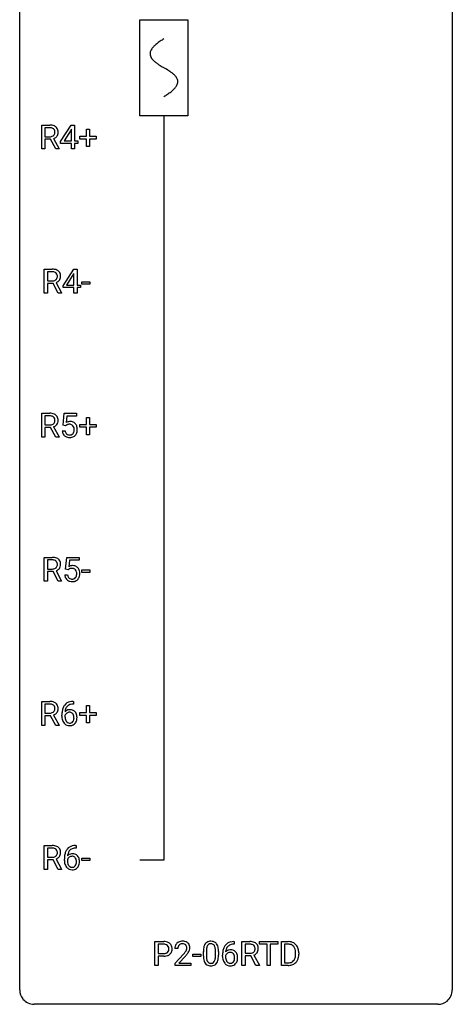
# Model space of a CAD drawing. Extents: x 3 to 27, y -3 to 108.
# Drawn here: x 3 to 27, y -3 to 51 of the extents above; entities that cross this region are included whole.
import ezdxf

# ---------------------------------------------------------------- set-up
doc = ezdxf.new("R2010")
doc.units = 0
for name, color, linetype in [('DEFAULT_255_1_388', 255, 'CONTINUOUS'), ('DEFAULT_255_2_778', 255, 'CONTINUOUS'), ('DEFAULT_255_2_778_1', 255, 'CONTINUOUS')]:
    doc.layers.add(name, color=color, linetype=linetype)

msp = doc.modelspace()

# ---------------------------------------------------------------- linework, layer by layer
at = {"layer": 'DEFAULT_255_1_388'}
for p, q in [((3.995, 44.339), (3.995, 45.655)), ((3.995, 45.655), (4.43, 45.655)), ((5.03, 44.743), (5.619, 45.655)), ((5.619, 45.655), (5.797, 45.655)), ((5.797, 45.655), (5.797, 44.781)), ((4.169, 45.512), (4.169, 45.013)), ((4.435, 45.512), (4.169, 45.512)), ((5.609, 45.39), (5.22, 44.781)), ((5.629, 45.426), (5.609, 45.39)), ((5.629, 44.781), (5.629, 45.426)), ((6.092, 44.887), (6.092, 45.045)), ((6.092, 45.045), (6.459, 45.045)), ((6.459, 45.045), (6.459, 45.429)), ((6.459, 45.429), (6.627, 45.429)), ((6.627, 45.429), (6.627, 45.045)), ((6.627, 45.045), (6.994, 45.045)), ((6.994, 45.045), (6.994, 44.887)), ((4.169, 45.013), (4.436, 45.013)), ((4.478, 44.872), (4.169, 44.872)), ((4.169, 44.872), (4.169, 44.339)), ((4.764, 44.339), (4.478, 44.872)), ((4.641, 44.909), (4.95, 44.35)), ((5.03, 44.645), (5.03, 44.743)), ((5.629, 44.645), (5.03, 44.645)), ((5.22, 44.781), (5.629, 44.781)), ((5.629, 44.339), (5.629, 44.645)), ((5.797, 44.781), (5.98, 44.781)), ((5.98, 44.645), (5.797, 44.645)), ((5.797, 44.645), (5.797, 44.339)), ((5.98, 44.781), (5.98, 44.645)), ((6.459, 44.887), (6.092, 44.887)), ((6.459, 44.471), (6.459, 44.887)), ((6.994, 44.887), (6.627, 44.887)), ((6.627, 44.887), (6.627, 44.471)), ((4.169, 44.339), (3.995, 44.339)), ((4.95, 44.339), (4.764, 44.339)), ((4.95, 44.35), (4.95, 44.339)), ((5.797, 44.339), (5.629, 44.339)), ((6.627, 44.471), (6.459, 44.471)), ((4.131, 36.402), (4.131, 37.717)), ((4.131, 37.717), (4.567, 37.717)), ((4.306, 37.575), (4.306, 37.076)), ((4.571, 37.575), (4.306, 37.575)), ((5.167, 36.806), (5.756, 37.717)), ((5.746, 37.453), (5.356, 36.844)), ((5.766, 37.489), (5.746, 37.453)), ((5.756, 37.717), (5.934, 37.717)), ((5.766, 36.844), (5.766, 37.489)), ((5.934, 37.717), (5.934, 36.844)), ((4.306, 37.076), (4.572, 37.076)), ((4.615, 36.934), (4.306, 36.934)), ((4.306, 36.934), (4.306, 36.402)), ((4.9, 36.402), (4.615, 36.934)), ((4.777, 36.971), (5.086, 36.413)), ((6.191, 36.893), (6.191, 37.029)), ((6.191, 37.029), (6.632, 37.029)), ((6.632, 36.893), (6.191, 36.893)), ((6.632, 37.029), (6.632, 36.893)), ((4.306, 36.402), (4.131, 36.402)), ((5.086, 36.402), (4.9, 36.402)), ((5.086, 36.413), (5.086, 36.402)), ((5.167, 36.707), (5.167, 36.806)), ((5.766, 36.707), (5.167, 36.707)), ((5.356, 36.844), (5.766, 36.844)), ((5.766, 36.402), (5.766, 36.707)), ((5.934, 36.402), (5.766, 36.402)), ((5.934, 36.844), (6.116, 36.844)), ((6.116, 36.707), (5.934, 36.707)), ((5.934, 36.707), (5.934, 36.402)), ((6.116, 36.844), (6.116, 36.707)), ((3.995, 28.464), (3.995, 29.78)), ((3.995, 29.78), (4.43, 29.78)), ((4.169, 29.637), (4.169, 29.138)), ((4.435, 29.637), (4.169, 29.637)), ((5.169, 29.124), (5.235, 29.78)), ((5.235, 29.78), (5.909, 29.78)), ((5.377, 29.625), (5.337, 29.267)), ((5.909, 29.625), (5.377, 29.625)), ((5.909, 29.78), (5.909, 29.625)), ((6.459, 29.17), (6.459, 29.554)), ((6.459, 29.554), (6.627, 29.554)), ((6.627, 29.554), (6.627, 29.17)), ((4.169, 29.138), (4.436, 29.138)), ((4.478, 28.997), (4.169, 28.997)), ((4.169, 28.997), (4.169, 28.464)), ((4.764, 28.464), (4.478, 28.997)), ((4.641, 29.034), (4.95, 28.475)), ((5.122, 28.81), (5.28, 28.81)), ((5.302, 29.09), (5.169, 29.124)), ((5.347, 29.126), (5.302, 29.09)), ((6.092, 29.012), (6.092, 29.17)), ((6.092, 29.17), (6.459, 29.17)), ((6.459, 29.012), (6.092, 29.012)), ((6.459, 28.596), (6.459, 29.012)), ((6.627, 29.17), (6.994, 29.17)), ((6.994, 29.012), (6.627, 29.012)), ((6.627, 29.012), (6.627, 28.596)), ((6.994, 29.17), (6.994, 29.012)), ((4.169, 28.464), (3.995, 28.464)), ((4.95, 28.464), (4.764, 28.464)), ((4.95, 28.475), (4.95, 28.464)), ((6.627, 28.596), (6.459, 28.596)), ((4.131, 20.527), (4.131, 21.842)), ((4.131, 21.842), (4.567, 21.842)), ((4.306, 21.7), (4.306, 21.201)), ((4.571, 21.7), (4.306, 21.7)), ((5.305, 21.187), (5.372, 21.842)), ((5.372, 21.842), (6.046, 21.842)), ((6.046, 21.842), (6.046, 21.688)), ((4.306, 21.201), (4.572, 21.201)), ((5.439, 21.152), (5.305, 21.187)), ((5.483, 21.188), (5.439, 21.152)), ((5.514, 21.688), (5.474, 21.329)), ((6.046, 21.688), (5.514, 21.688)), ((6.191, 21.018), (6.191, 21.154)), ((6.191, 21.154), (6.632, 21.154)), ((6.632, 21.154), (6.632, 21.018)), ((4.615, 21.059), (4.306, 21.059)), ((4.306, 21.059), (4.306, 20.527)), ((4.9, 20.527), (4.615, 21.059)), ((4.777, 21.096), (5.086, 20.538)), ((5.258, 20.873), (5.416, 20.873)), ((6.632, 21.018), (6.191, 21.018)), ((4.306, 20.527), (4.131, 20.527)), ((5.086, 20.527), (4.9, 20.527)), ((5.086, 20.538), (5.086, 20.527)), ((3.995, 12.589), (3.995, 13.905)), ((3.995, 13.905), (4.43, 13.905)), ((4.169, 13.762), (4.169, 13.263)), ((4.435, 13.762), (4.169, 13.762)), ((5.748, 13.764), (5.717, 13.764)), ((5.718, 13.906), (5.748, 13.906)), ((5.748, 13.906), (5.748, 13.764)), ((6.459, 13.295), (6.459, 13.679)), ((6.459, 13.679), (6.627, 13.679)), ((6.627, 13.679), (6.627, 13.295)), ((4.169, 13.263), (4.436, 13.263)), ((4.478, 13.122), (4.169, 13.122)), ((4.169, 13.122), (4.169, 12.589)), ((4.764, 12.589), (4.478, 13.122)), ((4.641, 13.159), (4.95, 12.6)), ((5.102, 13.09), (5.102, 13.154)), ((5.27, 13.132), (5.27, 13.071)), ((6.092, 13.137), (6.092, 13.295)), ((6.092, 13.295), (6.459, 13.295)), ((6.459, 13.137), (6.092, 13.137)), ((6.459, 12.721), (6.459, 13.137)), ((6.627, 13.295), (6.994, 13.295)), ((6.994, 13.137), (6.627, 13.137)), ((6.627, 13.137), (6.627, 12.721)), ((6.994, 13.295), (6.994, 13.137)), ((4.169, 12.589), (3.995, 12.589)), ((4.95, 12.589), (4.764, 12.589)), ((4.95, 12.6), (4.95, 12.589)), ((6.627, 12.721), (6.459, 12.721)), ((4.131, 4.652), (4.131, 5.967)), ((4.131, 5.967), (4.567, 5.967)), ((5.854, 5.968), (5.884, 5.968)), ((5.884, 5.968), (5.884, 5.827)), ((4.306, 5.825), (4.306, 5.326)), ((4.571, 5.825), (4.306, 5.825)), ((5.884, 5.827), (5.853, 5.827)), ((4.306, 5.326), (4.572, 5.326)), ((4.615, 5.184), (4.306, 5.184)), ((4.306, 5.184), (4.306, 4.652)), ((4.9, 4.652), (4.615, 5.184)), ((4.777, 5.221), (5.086, 4.663)), ((5.238, 5.152), (5.238, 5.217)), ((5.406, 5.195), (5.406, 5.133)), ((6.191, 5.143), (6.191, 5.279)), ((6.191, 5.279), (6.632, 5.279)), ((6.632, 5.143), (6.191, 5.143)), ((6.632, 5.279), (6.632, 5.143)), ((4.306, 4.652), (4.131, 4.652)), ((5.086, 4.652), (4.9, 4.652)), ((5.086, 4.663), (5.086, 4.652)), ((10.221, -0.64), (10.221, 0.676)), ((10.221, 0.676), (10.706, 0.676)), ((14.56, 0.677), (14.59, 0.677)), ((14.59, 0.677), (14.59, 0.535)), ((15.015, -0.64), (15.015, 0.676)), ((15.015, 0.676), (15.451, 0.676)), ((15.975, 0.533), (15.975, 0.676)), ((15.975, 0.676), (16.992, 0.676)), ((16.992, 0.676), (16.992, 0.533)), ((17.187, -0.64), (17.187, 0.676)), ((17.187, 0.676), (17.559, 0.676)), ((10.394, 0.533), (10.394, 0.017)), ((10.716, 0.533), (10.394, 0.533)), ((10.394, 0.017), (10.706, 0.017)), ((11.487, 0.288), (11.32, 0.288)), ((12.889, -0.101), (12.889, 0.122)), ((13.056, 0.163), (13.056, -0.105)), ((13.552, -0.124), (13.552, 0.15)), ((13.719, 0.138), (13.719, -0.079)), ((14.59, 0.535), (14.559, 0.535)), ((15.19, 0.533), (15.19, 0.034)), ((15.455, 0.533), (15.19, 0.533)), ((15.19, 0.034), (15.456, 0.034)), ((16.397, 0.533), (15.975, 0.533)), ((16.397, -0.64), (16.397, 0.533)), ((16.992, 0.533), (16.569, 0.533)), ((16.569, 0.533), (16.569, -0.64)), ((17.563, 0.533), (17.361, 0.533)), ((17.361, 0.533), (17.361, -0.498)), ((17.967, -0.018), (17.967, 0.059)), ((18.139, 0.062), (18.139, -0.022)), ((10.704, -0.125), (10.394, -0.125)), ((10.394, -0.125), (10.394, -0.64)), ((11.345, -0.52), (11.8, -0.014)), ((11.345, -0.64), (11.345, -0.52)), ((11.899, -0.121), (11.546, -0.503)), ((11.546, -0.503), (12.207, -0.503)), ((12.207, -0.503), (12.207, -0.64)), ((12.308, -0.149), (12.308, -0.013)), ((12.308, -0.013), (12.749, -0.013)), ((12.749, -0.149), (12.308, -0.149)), ((12.749, -0.013), (12.749, -0.149)), ((13.943, -0.139), (13.943, -0.075)), ((14.112, -0.097), (14.112, -0.158)), ((15.499, -0.108), (15.19, -0.108)), ((15.19, -0.108), (15.19, -0.64)), ((15.784, -0.64), (15.499, -0.108)), ((15.661, -0.071), (15.97, -0.629)), ((17.361, -0.498), (17.543, -0.498)), ((10.394, -0.64), (10.221, -0.64)), ((12.207, -0.64), (11.345, -0.64)), ((15.19, -0.64), (15.015, -0.64)), ((15.97, -0.64), (15.784, -0.64)), ((15.97, -0.629), (15.97, -0.64)), ((16.569, -0.64), (16.397, -0.64)), ((17.551, -0.64), (17.187, -0.64))]:
    msp.add_line(p, q, dxfattribs=at)
for centre, radius, start, end in [((4.435, 44.872), 0.783, 80.6536, 90.3427), ((4.482, 45.149), 0.502, 65.6988, 80.833), ((4.536, 45.272), 0.368, 50.0019, 65.4304), ((4.432, 44.996), 0.516, 84.5398, 89.7281), ((4.439, 45.418), 0.404, 269.5896, 281.8059), ((4.449, 45.147), 0.364, 72.37, 84.8794), ((4.467, 45.289), 0.272, 281.5499, 303.9359), ((4.489, 45.268), 0.237, 48.7809, 72.6969), ((4.482, 45.262), 0.241, 304.4411, 311.2111), ((4.497, 45.246), 0.22, 310.9875, 356.2715), ((4.508, 45.293), 0.206, 43.5759, 48.2047), ((4.501, 45.289), 0.213, 12.4172, 43.1023), ((4.519, 45.27), 0.38, 296.7019, 323.6876), ((4.391, 45.262), 0.327, 359.5239, 12.8809), ((4.412, 45.259), 0.306, 354.9346, 0.0618), ((4.561, 45.305), 0.327, 11.6284, 49.5604), ((4.553, 45.244), 0.337, 323.8611, 341.6142), ((4.509, 45.256), 0.383, 341.9984, 0.4822), ((4.388, 45.263), 0.504, 359.5656, 12.3693), ((4.47, 45.359), 0.482, 290.8083, 297.2326), ((4.571, 36.934), 0.783, 80.6536, 90.3427), ((4.569, 37.059), 0.516, 84.5398, 89.7281), ((4.585, 37.21), 0.364, 72.37, 84.8794), ((4.625, 37.331), 0.237, 48.7809, 72.6969), ((4.619, 37.211), 0.502, 65.6988, 80.833), ((4.644, 37.356), 0.206, 43.5759, 48.2047), ((4.637, 37.351), 0.213, 12.4172, 43.1023), ((4.672, 37.335), 0.368, 50.0019, 65.4304), ((4.697, 37.368), 0.327, 11.6284, 49.5604), ((4.524, 37.326), 0.504, 359.5656, 12.3693), ((4.575, 37.48), 0.404, 269.5896, 281.8059), ((4.603, 37.351), 0.272, 281.5499, 303.9359), ((4.619, 37.324), 0.241, 304.4411, 311.2111), ((4.606, 37.421), 0.482, 290.8083, 297.2326), ((4.634, 37.309), 0.22, 310.9875, 356.2715), ((4.656, 37.333), 0.38, 296.7019, 323.6876), ((4.527, 37.324), 0.327, 359.5239, 12.8809), ((4.549, 37.321), 0.306, 354.9346, 0.0618), ((4.69, 37.306), 0.337, 323.8611, 341.6142), ((4.645, 37.319), 0.383, 341.9984, 0.4822), ((4.435, 28.997), 0.783, 80.6536, 90.3427), ((4.432, 29.121), 0.516, 84.5398, 89.7281), ((4.449, 29.272), 0.364, 72.37, 84.8794), ((4.489, 29.393), 0.237, 48.7809, 72.6969), ((4.482, 29.274), 0.502, 65.6988, 80.833), ((4.497, 29.371), 0.22, 310.9875, 356.2715), ((4.508, 29.418), 0.206, 43.5759, 48.2047), ((4.501, 29.414), 0.213, 12.4172, 43.1023), ((4.536, 29.397), 0.368, 50.0019, 65.4304), ((4.391, 29.387), 0.327, 359.5239, 12.8809), ((4.412, 29.384), 0.306, 354.9346, 0.0618), ((4.561, 29.43), 0.327, 11.6284, 49.5604), ((4.509, 29.381), 0.383, 341.9984, 0.4822), ((4.388, 29.388), 0.504, 359.5656, 12.3693), ((5.546, 28.909), 0.414, 93.7182, 120.2539), ((5.557, 28.818), 0.506, 89.966, 94.2495), ((5.561, 28.884), 0.439, 73.8045, 90.5586), ((5.588, 28.981), 0.339, 41.3071, 73.543), ((4.439, 29.543), 0.404, 269.5896, 281.8059), ((4.467, 29.414), 0.272, 281.5499, 303.9359), ((4.482, 29.387), 0.241, 304.4411, 311.2111), ((4.47, 29.484), 0.482, 290.8083, 297.2326), ((4.519, 29.395), 0.38, 296.7019, 323.6876), ((4.553, 29.369), 0.337, 323.8611, 341.6142), ((5.625, 28.854), 0.505, 184.9244, 194.4976), ((5.647, 28.858), 0.37, 187.3597, 198.6734), ((5.467, 28.968), 0.199, 114.1952, 127.3642), ((5.493, 28.907), 0.265, 98.9836, 113.8906), ((5.516, 28.769), 0.405, 89.6805, 99.1614), ((5.519, 28.844), 0.33, 84.6966, 90.0672), ((5.532, 28.936), 0.237, 41.7851, 85.9892), ((5.507, 28.914), 0.271, 12.649, 41.6081), ((5.508, 28.832), 0.267, 320.6712, 344.544), ((5.378, 28.87), 0.403, 344.2414, 356.7358), ((5.388, 28.885), 0.393, 359.5579, 12.9534), ((5.238, 28.881), 0.544, 356.3547, 0.0507), ((5.541, 28.941), 0.401, 13.5076, 41.2175), ((5.538, 28.834), 0.405, 323.6727, 348.1675), ((5.356, 28.892), 0.592, 1.133, 13.8831), ((5.341, 28.879), 0.607, 347.8573, 0.4294), ((5.197, 28.884), 0.752, 359.9925, 1.5431), ((5.486, 28.813), 0.36, 193.7536, 228.5273), ((5.494, 28.826), 0.376, 228.9024, 256.3313), ((5.529, 28.817), 0.245, 198.4454, 217.7945), ((5.495, 28.793), 0.204, 218.2887, 228.5613), ((5.506, 28.808), 0.223, 228.9652, 258.1237), ((5.528, 28.961), 0.515, 256.2426, 270.4486), ((5.529, 28.907), 0.325, 257.7261, 270.4014), ((5.535, 28.857), 0.274, 269.4204, 286.421), ((5.536, 28.985), 0.539, 269.5771, 282.4215), ((5.551, 28.797), 0.212, 286.725, 320.6005), ((5.578, 28.81), 0.359, 281.8396, 316.5458), ((5.571, 28.814), 0.367, 316.8172, 323.1487), ((4.571, 21.059), 0.783, 80.6536, 90.3427), ((4.569, 21.184), 0.516, 84.5398, 89.7281), ((4.585, 21.335), 0.364, 72.37, 84.8794), ((4.619, 21.336), 0.502, 65.6988, 80.833), ((4.672, 21.46), 0.368, 50.0019, 65.4304), ((4.697, 21.493), 0.327, 11.6284, 49.5604), ((4.575, 21.605), 0.404, 269.5896, 281.8059), ((4.603, 21.476), 0.272, 281.5499, 303.9359), ((4.625, 21.456), 0.237, 48.7809, 72.6969), ((4.619, 21.449), 0.241, 304.4411, 311.2111), ((4.634, 21.434), 0.22, 310.9875, 356.2715), ((4.644, 21.481), 0.206, 43.5759, 48.2047), ((4.637, 21.476), 0.213, 12.4172, 43.1023), ((4.656, 21.458), 0.38, 296.7019, 323.6876), ((4.527, 21.449), 0.327, 359.5239, 12.8809), ((4.549, 21.446), 0.306, 354.9346, 0.0618), ((4.69, 21.431), 0.337, 323.8611, 341.6142), ((4.645, 21.444), 0.383, 341.9984, 0.4822), ((4.524, 21.451), 0.504, 359.5656, 12.3693), ((5.683, 20.972), 0.414, 93.7182, 120.2539), ((5.603, 21.031), 0.199, 114.1952, 127.3642), ((5.629, 20.97), 0.265, 98.9836, 113.8906), ((5.652, 20.832), 0.405, 89.6805, 99.1614), ((5.655, 20.907), 0.33, 84.6966, 90.0672), ((5.693, 20.881), 0.506, 89.966, 94.2495), ((5.669, 20.998), 0.237, 41.7851, 85.9892), ((5.698, 20.947), 0.439, 73.8045, 90.5586), ((5.724, 21.043), 0.339, 41.3071, 73.543), ((5.643, 20.976), 0.271, 12.649, 41.6081), ((5.677, 21.003), 0.401, 13.5076, 41.2175), ((4.606, 21.546), 0.482, 290.8083, 297.2326), ((5.761, 20.916), 0.505, 184.9244, 194.4976), ((5.622, 20.876), 0.36, 193.7536, 228.5273), ((5.783, 20.92), 0.37, 187.3597, 198.6734), ((5.665, 20.879), 0.245, 198.4454, 217.7945), ((5.632, 20.856), 0.204, 218.2887, 228.5613), ((5.643, 20.871), 0.223, 228.9652, 258.1237), ((5.666, 20.97), 0.325, 257.7261, 270.4014), ((5.671, 20.92), 0.274, 269.4204, 286.421), ((5.688, 20.859), 0.212, 286.725, 320.6005), ((5.714, 20.873), 0.359, 281.8396, 316.5458), ((5.645, 20.894), 0.267, 320.6712, 344.544), ((5.514, 20.932), 0.403, 344.2414, 356.7358), ((5.524, 20.947), 0.393, 359.5579, 12.9534), ((5.374, 20.944), 0.544, 356.3547, 0.0507), ((5.707, 20.877), 0.367, 316.8172, 323.1487), ((5.674, 20.897), 0.405, 323.6727, 348.1675), ((5.493, 20.955), 0.592, 1.133, 13.8831), ((5.477, 20.942), 0.607, 347.8573, 0.4294), ((5.333, 20.946), 0.752, 359.9925, 1.5431), ((5.63, 20.889), 0.376, 228.9024, 256.3313), ((5.664, 21.024), 0.515, 256.2426, 270.4486), ((5.672, 21.048), 0.539, 269.5771, 282.4215), ((4.435, 13.122), 0.783, 80.6536, 90.3427), ((4.432, 13.246), 0.516, 84.5398, 89.7281), ((4.449, 13.397), 0.364, 72.37, 84.8794), ((4.489, 13.518), 0.237, 48.7809, 72.6969), ((4.482, 13.399), 0.502, 65.6988, 80.833), ((4.508, 13.543), 0.206, 43.5759, 48.2047), ((4.501, 13.539), 0.213, 12.4172, 43.1023), ((4.536, 13.522), 0.368, 50.0019, 65.4304), ((4.391, 13.512), 0.327, 359.5239, 12.8809), ((4.561, 13.555), 0.327, 11.6284, 49.5604), ((4.388, 13.513), 0.504, 359.5656, 12.3693), ((5.972, 13.239), 0.864, 157.9802, 171.6247), ((5.722, 13.338), 0.596, 141.4299, 157.8541), ((5.65, 13.389), 0.508, 102.8716, 140.8565), ((5.698, 13.352), 0.416, 134.5304, 161.621), ((5.679, 13.364), 0.394, 104.2856, 133.863), ((5.723, 13.114), 0.791, 90.3778, 103.5868), ((5.723, 13.202), 0.562, 90.6001, 104.5147), ((4.439, 13.668), 0.404, 269.5896, 281.8059), ((4.467, 13.539), 0.272, 281.5499, 303.9359), ((4.482, 13.512), 0.241, 304.4411, 311.2111), ((4.497, 13.496), 0.22, 310.9875, 356.2715), ((4.47, 13.609), 0.482, 290.8083, 297.2326), ((4.519, 13.52), 0.38, 296.7019, 323.6876), ((4.412, 13.509), 0.306, 354.9346, 0.0618), ((4.553, 13.494), 0.337, 323.8611, 341.6142), ((4.509, 13.506), 0.383, 341.9984, 0.4822), ((6.466, 13.162), 1.364, 171.4524, 180.3159), ((5.838, 13.085), 0.736, 179.6345, 191.7837), ((5.513, 13.045), 0.258, 145.2975, 160.2661), ((5.859, 13.067), 0.589, 179.6512, 190.2856), ((5.53, 13.109), 0.341, 95.8332, 138.9954), ((6.043, 13.265), 0.773, 173.7818, 174.9252), ((5.884, 13.287), 0.613, 161.2851, 174.2074), ((5.533, 13.029), 0.284, 124.9742, 144.896), ((5.528, 13.046), 0.267, 89.8751, 126.2072), ((5.555, 12.965), 0.487, 89.8756, 97.0541), ((5.528, 13.049), 0.264, 85.015, 90.0508), ((5.536, 13.105), 0.208, 36.825, 85.7417), ((5.56, 13.059), 0.393, 71.6407, 90.6241), ((5.577, 13.122), 0.329, 39.6368, 71.0191), ((5.489, 13.062), 0.271, 32.3029, 38.0821), ((5.454, 13.043), 0.311, 11.0483, 31.8146), ((5.31, 13.013), 0.457, 359.6211, 11.284), ((5.506, 13.06), 0.423, 10.6588, 39.9045), ((5.327, 13.014), 0.606, 347.2486, 0.4371), ((5.332, 13.022), 0.601, 359.6828, 11.1327), ((5.62, 13.036), 0.513, 191.4115, 218.6078), ((5.521, 12.954), 0.384, 218.1666, 245.878), ((5.668, 13.031), 0.395, 190.0945, 207.51), ((5.604, 13.001), 0.325, 207.9585, 216.3254), ((5.566, 12.97), 0.275, 215.7661, 232.5457), ((5.52, 12.97), 0.398, 246.9139, 270.7437), ((5.523, 12.915), 0.205, 232.8006, 270.6605), ((5.528, 12.956), 0.246, 269.3551, 288.4746), ((5.526, 13.085), 0.514, 269.8873, 276.7916), ((5.551, 12.939), 0.366, 275.6342, 317.8247), ((5.539, 12.917), 0.206, 289.1832, 322.9685), ((5.47, 12.971), 0.293, 322.6007, 346.5183), ((5.34, 13.004), 0.428, 346.2585, 358.774), ((5.225, 13.01), 0.543, 358.3758, 0.0082), ((5.515, 12.969), 0.413, 318.1409, 347.6118), ((4.571, 5.184), 0.783, 80.6536, 90.3427), ((5.86, 5.177), 0.791, 90.3778, 103.5868), ((4.569, 5.309), 0.516, 84.5398, 89.7281), ((4.585, 5.46), 0.364, 72.37, 84.8794), ((4.625, 5.581), 0.237, 48.7809, 72.6969), ((4.619, 5.461), 0.502, 65.6988, 80.833), ((4.634, 5.559), 0.22, 310.9875, 356.2715), ((4.644, 5.606), 0.206, 43.5759, 48.2047), ((4.637, 5.601), 0.213, 12.4172, 43.1023), ((4.672, 5.585), 0.368, 50.0019, 65.4304), ((4.527, 5.574), 0.327, 359.5239, 12.8809), ((4.549, 5.571), 0.306, 354.9346, 0.0618), ((4.697, 5.618), 0.327, 11.6284, 49.5604), ((4.69, 5.556), 0.337, 323.8611, 341.6142), ((4.645, 5.569), 0.383, 341.9984, 0.4822), ((4.524, 5.576), 0.504, 359.5656, 12.3693), ((6.602, 5.224), 1.364, 171.4524, 180.3159), ((6.108, 5.301), 0.864, 157.9802, 171.6247), ((5.859, 5.4), 0.596, 141.4299, 157.8541), ((5.787, 5.451), 0.508, 102.8716, 140.8565), ((5.666, 5.172), 0.341, 95.8332, 138.9954), ((6.02, 5.349), 0.613, 161.2851, 174.2074), ((5.834, 5.415), 0.416, 134.5304, 161.621), ((5.816, 5.427), 0.394, 104.2856, 133.863), ((5.692, 5.028), 0.487, 89.8756, 97.0541), ((5.697, 5.122), 0.393, 71.6407, 90.6241), ((5.859, 5.264), 0.562, 90.6001, 104.5147), ((5.714, 5.184), 0.329, 39.6368, 71.0191), ((4.575, 5.73), 0.404, 269.5896, 281.8059), ((4.603, 5.601), 0.272, 281.5499, 303.9359), ((4.619, 5.574), 0.241, 304.4411, 311.2111), ((4.606, 5.671), 0.482, 290.8083, 297.2326), ((4.656, 5.583), 0.38, 296.7019, 323.6876), ((5.974, 5.148), 0.736, 179.6345, 191.7837), ((5.756, 5.099), 0.513, 191.4115, 218.6078), ((5.649, 5.108), 0.258, 145.2975, 160.2661), ((5.995, 5.13), 0.589, 179.6512, 190.2856), ((6.179, 5.327), 0.773, 173.7818, 174.9252), ((5.804, 5.094), 0.395, 190.0945, 207.51), ((5.669, 5.092), 0.284, 124.9742, 144.896), ((5.741, 5.064), 0.325, 207.9585, 216.3254), ((5.664, 5.109), 0.267, 89.8751, 126.2072), ((5.665, 5.111), 0.264, 85.015, 90.0508), ((5.672, 5.168), 0.208, 36.825, 85.7417), ((5.625, 5.125), 0.271, 32.3029, 38.0821), ((5.606, 5.033), 0.293, 322.6007, 346.5183), ((5.59, 5.106), 0.311, 11.0483, 31.8146), ((5.476, 5.067), 0.428, 346.2585, 358.774), ((5.447, 5.076), 0.457, 359.6211, 11.284), ((5.361, 5.073), 0.543, 358.3758, 0.0082), ((5.651, 5.031), 0.413, 318.1409, 347.6118), ((5.642, 5.122), 0.423, 10.6588, 39.9045), ((5.464, 5.076), 0.606, 347.2486, 0.4371), ((5.468, 5.084), 0.601, 359.6828, 11.1327), ((5.657, 5.016), 0.384, 218.1666, 245.878), ((5.703, 5.032), 0.275, 215.7661, 232.5457), ((5.657, 5.032), 0.398, 246.9139, 270.7437), ((5.659, 4.978), 0.205, 232.8006, 270.6605), ((5.665, 5.018), 0.246, 269.3551, 288.4746), ((5.663, 5.147), 0.514, 269.8873, 276.7916), ((5.688, 5.001), 0.366, 275.6342, 317.8247), ((5.675, 4.979), 0.206, 289.1832, 322.9685), ((10.711, -0.006), 0.682, 78.838, 90.3982), ((10.758, 0.221), 0.45, 58.9633, 79.0811), ((10.791, 0.284), 0.378, 48.0195, 58.4476), ((10.801, 0.294), 0.364, 3.3375, 48.1767), ((11.687, 0.317), 0.364, 133.4541, 162.9471), ((11.707, 0.296), 0.394, 100.787, 133.4382), ((11.72, 0.321), 0.233, 102.1738, 129.2061), ((11.746, 0.122), 0.572, 89.6607, 101.3702), ((11.747, 0.205), 0.352, 89.5461, 102.5418), ((11.754, 0.129), 0.565, 78.2173, 90.4129), ((11.75, 0.265), 0.291, 82.1602, 90.1506), ((11.765, 0.348), 0.207, 43.4417, 83.1661), ((11.794, 0.311), 0.378, 55.9269, 78.4888), ((11.816, 0.35), 0.334, 47.9298, 55.4049), ((11.827, 0.361), 0.318, 4.3348, 48.056), ((13.29, 0.339), 0.369, 144.5884, 148.1162), ((13.252, 0.366), 0.322, 101.644, 144.5143), ((13.28, 0.364), 0.189, 105.7981, 149.7388), ((13.299, 0.176), 0.518, 89.5283, 102.582), ((13.301, 0.289), 0.267, 89.3804, 105.6764), ((13.308, 0.171), 0.522, 77.0438, 90.5082), ((13.305, 0.26), 0.296, 81.1057, 90.2187), ((13.325, 0.36), 0.195, 30.7408, 82.4658), ((13.354, 0.356), 0.332, 48.2778, 77.4996), ((13.362, 0.371), 0.316, 36.3142, 47.6307), ((13.264, 0.305), 0.434, 18.2931, 35.677), ((14.492, 0.16), 0.508, 102.8716, 140.8565), ((14.565, -0.115), 0.791, 90.3778, 103.5868), ((15.455, -0.107), 0.783, 80.6536, 90.3427), ((15.503, 0.17), 0.502, 65.6988, 80.833), ((15.556, 0.293), 0.368, 50.0019, 65.4304), ((15.581, 0.326), 0.327, 11.6284, 49.5604), ((17.563, 0.016), 0.66, 75.41, 90.3803), ((17.589, 0.124), 0.549, 60.1455, 75.189), ((17.607, 0.155), 0.513, 26.5254, 60.1451), ((10.709, 0.493), 0.476, 269.6596, 279.4151), ((10.706, 0.055), 0.478, 87.8589, 88.7986), ((10.713, 0.155), 0.378, 75.2763, 88.2916), ((10.738, 0.325), 0.305, 279.205, 294.9902), ((10.746, 0.275), 0.254, 46.8628, 75.6677), ((10.77, 0.252), 0.226, 295.2887, 311.2913), ((10.762, 0.294), 0.229, 15.7442, 46.6202), ((10.778, 0.24), 0.211, 311.7854, 347.2861), ((10.692, 0.275), 0.301, 359.4673, 15.5931), ((10.668, 0.269), 0.326, 346.6892, 0.1057), ((10.575, 0.272), 0.418, 359.6324, 359.9961), ((10.83, 0.23), 0.332, 310.8832, 346.5427), ((10.677, 0.269), 0.49, 346.1879, 0.5059), ((10.663, 0.274), 0.504, 359.9483, 4.6823), ((11.777, 0.293), 0.458, 163.2878, 180.5582), ((11.838, 0.294), 0.351, 165.9091, 178.8685), ((11.935, 0.288), 0.448, 178.4391, 180.0084), ((11.724, 0.324), 0.234, 136.1757, 166.3673), ((11.711, 0.335), 0.216, 129.7286, 135.7539), ((10.283, 1.328), 2.026, 318.5133, 320.7829), ((10.877, 0.844), 1.259, 320.7373, 323.9739), ((11.318, 0.525), 0.715, 323.8963, 328.6419), ((11.757, 0.339), 0.219, 16.1713, 43.5286), ((11.549, 0.383), 0.444, 328.8295, 331.7891), ((11.661, 0.325), 0.318, 331.4255, 352.9366), ((10.999, 0.754), 1.254, 319.6472, 327.096), ((11.7, 0.324), 0.278, 359.4863, 15.9343), ((11.676, 0.322), 0.302, 353.2258, 0.0166), ((11.447, 0.466), 0.721, 326.9133, 338.3508), ((11.752, 0.348), 0.394, 337.8914, 358.9968), ((11.704, 0.342), 0.442, 359.9252, 5.5972), ((14.233, 0.127), 1.344, 173.7674, 180.2316), ((13.725, 0.185), 0.833, 164.3059, 173.9001), ((13.397, 0.279), 0.492, 148.7922, 164.5682), ((14.349, 0.151), 1.292, 177.8639, 179.5036), ((14.006, 0.168), 0.95, 172.0258, 178.0705), ((13.635, 0.221), 0.575, 163.3765, 172.1411), ((13.4, 0.292), 0.329, 149.4208, 163.6283), ((13.266, 0.321), 0.265, 24.2875, 31.3934), ((13.134, 0.265), 0.409, 12.0807, 23.8171), ((12.824, 0.196), 0.726, 4.8365, 12.2906), ((12.35, 0.154), 1.202, 359.8093, 4.9408), ((12.978, 0.207), 0.736, 8.0247, 18.5606), ((12.51, 0.138), 1.21, 1.1275, 8.1718), ((12.145, 0.123), 1.575, 0.5433, 1.3867), ((15.308, -0.068), 1.364, 171.4524, 180.3159), ((14.813, 0.009), 0.864, 157.9802, 171.6247), ((14.564, 0.109), 0.596, 141.4299, 157.8541), ((14.372, -0.12), 0.341, 95.8332, 138.9954), ((14.884, 0.035), 0.773, 173.7818, 174.9252), ((14.725, 0.057), 0.613, 161.2851, 174.2074), ((14.375, -0.2), 0.284, 124.9742, 144.896), ((14.539, 0.123), 0.416, 134.5304, 161.621), ((14.369, -0.183), 0.267, 89.8751, 126.2072), ((14.521, 0.135), 0.394, 104.2856, 133.863), ((14.397, -0.264), 0.487, 89.8756, 97.0541), ((14.37, -0.18), 0.264, 85.015, 90.0508), ((14.378, -0.124), 0.208, 36.825, 85.7417), ((14.402, -0.17), 0.393, 71.6407, 90.6241), ((14.565, -0.027), 0.562, 90.6001, 104.5147), ((14.419, -0.108), 0.329, 39.6368, 71.0191), ((14.33, -0.167), 0.271, 32.3029, 38.0821), ((14.348, -0.169), 0.423, 10.6588, 39.9045), ((15.453, 0.017), 0.516, 84.5398, 89.7281), ((15.459, 0.439), 0.404, 269.5896, 281.8059), ((15.469, 0.168), 0.364, 72.37, 84.8794), ((15.487, 0.309), 0.272, 281.5499, 303.9359), ((15.509, 0.289), 0.237, 48.7809, 72.6969), ((15.503, 0.283), 0.241, 304.4411, 311.2111), ((15.517, 0.267), 0.22, 310.9875, 356.2715), ((15.528, 0.314), 0.206, 43.5759, 48.2047), ((15.521, 0.31), 0.213, 12.4172, 43.1023), ((15.54, 0.291), 0.38, 296.7019, 323.6876), ((15.411, 0.283), 0.327, 359.5239, 12.8809), ((15.432, 0.28), 0.306, 354.9346, 0.0618), ((15.574, 0.265), 0.337, 323.8611, 341.6142), ((15.529, 0.277), 0.383, 341.9984, 0.4822), ((15.408, 0.284), 0.504, 359.5656, 12.3693), ((17.561, 0.019), 0.514, 79.2154, 89.7445), ((17.598, 0.182), 0.347, 40.384, 80.1431), ((17.569, 0.16), 0.383, 26.5778, 40.1534), ((17.464, 0.111), 0.498, 9.6573, 26.1932), ((17.199, 0.063), 0.768, 359.6455, 9.8608), ((17.481, 0.088), 0.656, 7.403, 26.8322), ((17.301, 0.06), 0.837, 0.1606, 7.7176), ((10.706, 0.726), 0.851, 269.8968, 275.0193), ((10.731, 0.478), 0.601, 274.6848, 287.0247), ((10.795, 0.277), 0.39, 286.6925, 310.2288), ((10.567, 1.109), 1.813, 317.2588, 319.9046), ((14.401, -0.082), 1.512, 180.7435, 181.1522), ((14.096, -0.093), 1.207, 180.8977, 188.0055), ((13.65, -0.157), 0.757, 187.8816, 198.2347), ((13.371, -0.252), 0.462, 197.9695, 215.2623), ((13.256, -0.329), 0.323, 215.8618, 257.2788), ((14.227, -0.109), 1.171, 179.7996, 185.2461), ((13.772, -0.152), 0.714, 185.1412, 193.0082), ((13.474, -0.222), 0.408, 192.7897, 205.2507), ((13.357, -0.275), 0.279, 205.8002, 211.2546), ((13.298, -0.314), 0.208, 210.379, 238.4008), ((13.296, -0.309), 0.212, 239.6522, 265.9794), ((13.305, -0.233), 0.288, 265.1324, 270.0603), ((13.309, -0.27), 0.251, 269.3314, 287.218), ((13.324, -0.327), 0.193, 287.7958, 329.0809), ((13.354, -0.329), 0.324, 280.5802, 324.9173), ((13.216, -0.259), 0.32, 328.6635, 343.3325), ((12.972, -0.183), 0.576, 343.0498, 351.9392), ((12.582, -0.126), 0.97, 351.8072, 357.7958), ((12.218, -0.107), 1.334, 357.5871, 359.2682), ((13.312, -0.299), 0.375, 324.9361, 328.6153), ((13.2, -0.238), 0.503, 329.2804, 344.7473), ((12.864, -0.142), 0.853, 344.4935, 353.9764), ((12.342, -0.084), 1.378, 353.8441, 0.2288), ((14.68, -0.144), 0.736, 179.6345, 191.7837), ((14.462, -0.193), 0.513, 191.4115, 218.6078), ((14.363, -0.276), 0.384, 218.1666, 245.878), ((14.355, -0.184), 0.258, 145.2975, 160.2661), ((14.7, -0.162), 0.589, 179.6512, 190.2856), ((14.51, -0.198), 0.395, 190.0945, 207.51), ((14.446, -0.228), 0.325, 207.9585, 216.3254), ((14.408, -0.259), 0.275, 215.7661, 232.5457), ((14.365, -0.314), 0.205, 232.8006, 270.6605), ((14.37, -0.273), 0.246, 269.3551, 288.4746), ((14.393, -0.29), 0.366, 275.6342, 317.8247), ((14.38, -0.313), 0.206, 289.1832, 322.9685), ((14.312, -0.258), 0.293, 322.6007, 346.5183), ((14.296, -0.186), 0.311, 11.0483, 31.8146), ((14.181, -0.225), 0.428, 346.2585, 358.774), ((14.152, -0.216), 0.457, 359.6211, 11.284), ((14.066, -0.219), 0.543, 358.3758, 0.0082), ((14.357, -0.26), 0.413, 318.1409, 347.6118), ((14.169, -0.215), 0.606, 347.2486, 0.4371), ((14.173, -0.207), 0.601, 359.6828, 11.1327), ((15.49, 0.38), 0.482, 290.8083, 297.2326), ((17.548, 0.02), 0.518, 269.497, 284.0205), ((17.588, -0.134), 0.359, 283.7699, 318.1557), ((17.55, -0.105), 0.407, 318.7418, 343.6873), ((17.615, -0.122), 0.505, 299.2531, 333.4571), ((17.347, -0.042), 0.619, 343.3325, 355.8549), ((17.111, -0.019), 0.856, 355.4989, 0.079), ((17.506, -0.063), 0.629, 333.0707, 348.7181), ((17.32, -0.026), 0.819, 348.729, 0.3013), ((13.301, -0.155), 0.503, 256.6229, 270.5105), ((13.309, -0.141), 0.517, 269.5979, 281.6733), ((14.362, -0.26), 0.398, 246.9139, 270.7437), ((14.368, -0.144), 0.514, 269.8873, 276.7916), ((17.545, 0.125), 0.764, 270.4447, 278.4508), ((17.574, -0.045), 0.592, 278.1072, 299.034)]:
    msp.add_arc(centre, radius, start, end, dxfattribs=at)
at = {"layer": 'DEFAULT_255_2_778'}
for p, q in [((2.779, -1.984), (2.779, 107.553)), ((26.591, 107.553), (26.591, -1.984)), ((9.393, 51.461), (12.039, 51.461)), ((9.393, 46.17), (9.393, 51.461)), ((12.039, 51.461), (12.039, 46.17)), ((12.039, 46.17), (9.393, 46.17)), ((10.716, 46.17), (10.716, 5.159)), ((10.716, 5.159), (9.393, 5.159)), ((25.797, -2.778), (3.572, -2.778))]:
    msp.add_line(p, q, dxfattribs=at)
for centre, start, end in [((3.57, -1.986), 179.8524, 219.1642), ((25.8, -1.986), 309.4762, 0.1483), ((3.57, -1.987), 219.1282, 270.1454), ((25.799, -1.987), 269.8517, 309.5112)]:
    msp.add_arc(centre, 0.791, start, end, dxfattribs=at)
at = {"layer": 'DEFAULT_255_2_778_1'}
for centre, radius, start, end in [((10.793, 49.344), 0.902, 139.9302, 145.926), ((11.026, 49.149), 1.205, 135.3894, 139.9687), ((11.288, 48.89), 1.574, 131.8616, 135.4169), ((11.586, 48.559), 2.019, 128.8749, 131.8727), ((11.92, 48.145), 2.551, 126.4327, 128.8877), ((12.306, 47.622), 3.201, 124.1856, 126.4339), ((12.746, 46.976), 3.983, 122.3408, 124.1947), ((13.193, 46.272), 4.816, 120.9443, 122.3518), ((10.343, 49.578), 0.391, 164.322, 179.8083), ((10.364, 49.586), 0.412, 180.9499, 213.8112), ((10.445, 49.55), 0.496, 153.7706, 164.3485), ((10.597, 49.476), 0.665, 145.8787, 153.8146), ((10.64, 49.756), 0.736, 212.8271, 224.2585), ((11.023, 50.125), 1.268, 224.1376, 231.4508), ((11.666, 50.928), 2.296, 231.3956, 236.1256), ((13.498, 53.675), 5.598, 236.2233, 239.1315), ((25.448, 73.402), 28.662, 238.8607, 239.0711), ((6.276, 41.305), 8.725, 57.2421, 59.4063), ((9.503, 46.336), 2.748, 52.8289, 57.079), ((10.278, 47.357), 1.466, 46.3042, 52.8597), ((10.71, 47.807), 0.842, 36.2174, 46.4091), ((10.995, 48.012), 0.492, 17.4004, 36.549), ((10.632, 48.293), 0.911, 319.7561, 325.6976), ((10.828, 48.16), 0.675, 325.6601, 333.3123), ((10.982, 48.084), 0.503, 333.2506, 343.8466), ((11.109, 48.051), 0.371, 0.0677, 16.7951), ((11.088, 48.053), 0.392, 343.8035, 359.7912), ((8.243, 51.353), 4.809, 300.9435, 302.3758), ((8.663, 50.691), 4.026, 302.3733, 303.9712), ((9.075, 50.082), 3.29, 303.9559, 306.1266), ((9.478, 49.531), 2.608, 306.1165, 308.73), ((9.832, 49.089), 2.042, 308.7231, 311.7471), ((10.141, 48.744), 1.578, 311.7299, 315.4671), ((10.404, 48.485), 1.209, 315.4578, 319.8038)]:
    msp.add_arc(centre, radius, start, end, dxfattribs=at)

doc.saveas('drawing.dxf')
